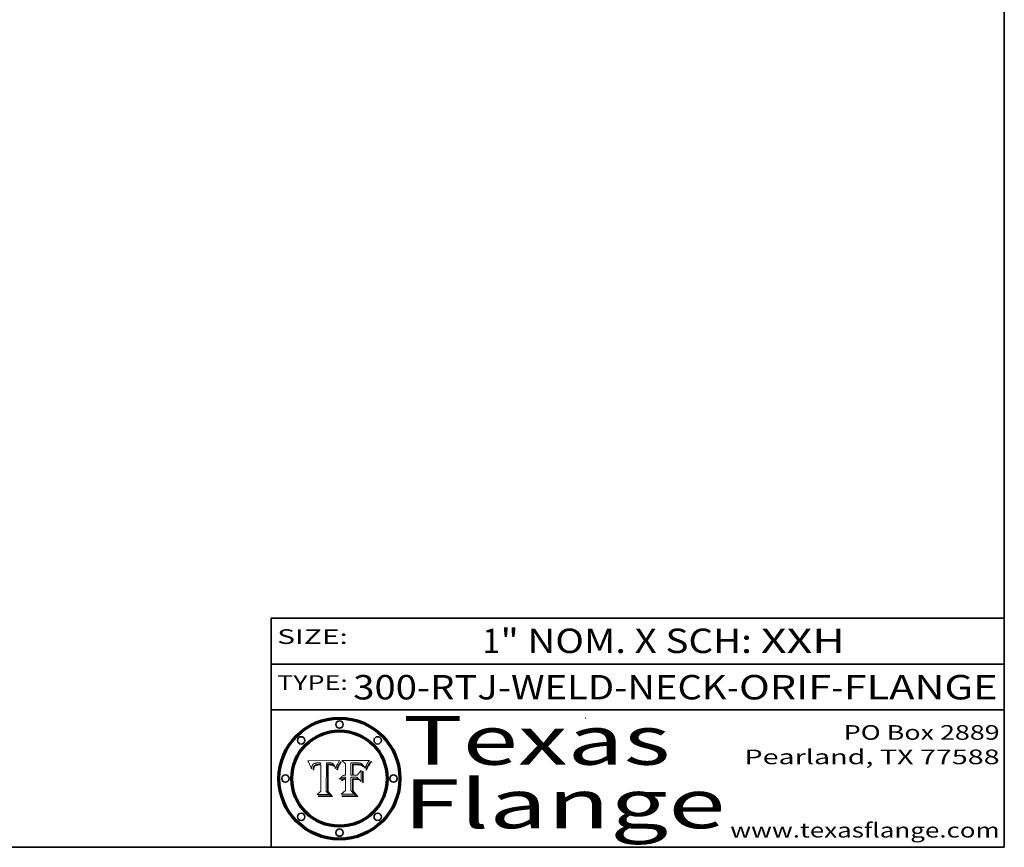
# Model space of a CAD drawing. Extents: x 0 to 10.8, y 0 to 8.3.
# Drawn here: x 6.7 to 10.8, y 0.2 to 3.6 of the extents above; entities that cross this region are included whole.
import ezdxf
from ezdxf.enums import TextEntityAlignment as Align

# ---------------------------------------------------------------- set-up
doc = ezdxf.new("R2010")
doc.units = 0
doc.header["$MEASUREMENT"] = 0
doc.layers.get('0').update_dxf_attribs({"lineweight": 13})
doc.layers.add('1', color=7, linetype='Continuous', lineweight=13)
doc.styles.get("Standard").update_dxf_attribs({"font": 'isocp.shx'})

# ---------------------------------------------------------------- blocks, each defined once
blk = doc.blocks.new('BLOCK1')
at = {"color": 7, "lineweight": 13, "ltscale": 0.03937}
for s, p, p2 in [('300-RTJ-WELD-NECK', (8.0863, 0.8551), (9.6137, 0.8551)), ('ORIF', (9.6644, 0.8551), (10.0418, 0.8551)), ('FLANGE', (10.0926, 0.8551), (10.7226, 0.8551)), ('-', (9.6152, 0.8551), (9.6629, 0.8551)), ('-', (10.0433, 0.8551), (10.091, 0.8551))]:
    blk.add_text(s, height=0.1, dxfattribs=at).set_placement(p, p2, align=Align.FIT)
blk = doc.blocks.new('BLOCK2')
at = {"color": 7, "lineweight": 13, "ltscale": 0.03937}
for s, p, p2 in [('1', (8.6147, 1.0449), (8.687, 1.0449)), ('" NOM. X SCH: ', (8.6885, 1.0449), (9.7527, 1.0449)), ('XXH', (9.7542, 1.0449), (10.0978, 1.0449))]:
    blk.add_text(s, height=0.1, dxfattribs=at).set_placement(p, p2, align=Align.FIT)
blk = doc.blocks.new('BLOCK3')
at = {"color": 7, "lineweight": 13, "ltscale": 0.03937}
for s, p, p2 in [('PO Box 2889', (10.0931, 0.69), (10.7308, 0.69)), ('Pearland, TX 77588', (9.6867, 0.59), (10.7308, 0.59)), ('www.texasflange.com', (9.6286, 0.29), (10.7308, 0.29))]:
    blk.add_text(s, height=0.06, dxfattribs=at).set_placement(p, p2, align=Align.FIT)
blk = doc.blocks.new('BLOCK4')
at = {"color": 7, "lineweight": 13, "ltscale": 0.03937}
for s, p, p2 in [('Texas', (8.2892, 0.5879), (9.3837, 0.5879)), ('Flange', (8.2892, 0.3279), (9.6089, 0.3279))]:
    blk.add_text(s, height=0.2, dxfattribs=at).set_placement(p, p2, align=Align.FIT)
blk = doc.blocks.new('BLOCK5')
at = {"color": 7, "lineweight": 5, "ltscale": 0.00324}
blk.add_line((8.0298, 0.6053), (7.9003, 0.6042), dxfattribs=at)
at = {"color": 7, "lineweight": 5, "ltscale": 4.35633e-05}
blk.add_line((8.029, 0.6038), (8.0298, 0.6053), dxfattribs=at)
at = {"color": 7, "lineweight": 5, "ltscale": 0.000103115}
blk.add_line((7.9003, 0.6042), (7.9022, 0.6005), dxfattribs=at)
at = {"color": 7, "lineweight": 5, "ltscale": 0.000100453}
blk.add_line((7.9022, 0.6005), (7.9039, 0.597), dxfattribs=at)
at = {"color": 7, "lineweight": 5, "ltscale": 9.78009e-05}
blk.add_line((7.9039, 0.597), (7.9056, 0.5934), dxfattribs=at)
at = {"color": 7, "lineweight": 5, "ltscale": 9.51532e-05}
blk.add_line((7.9056, 0.5934), (7.9072, 0.59), dxfattribs=at)
at = {"color": 7, "lineweight": 5, "ltscale": 9.25048e-05}
blk.add_line((7.9072, 0.59), (7.9087, 0.5866), dxfattribs=at)
at = {"color": 7, "lineweight": 5, "ltscale": 8.99068e-05}
blk.add_line((7.9087, 0.5866), (7.9101, 0.5833), dxfattribs=at)
at = {"color": 7, "lineweight": 5, "ltscale": 8.73531e-05}
blk.add_line((7.9101, 0.5833), (7.9114, 0.58), dxfattribs=at)
at = {"color": 7, "lineweight": 5, "ltscale": 8.48421e-05}
blk.add_line((7.9114, 0.58), (7.9126, 0.5768), dxfattribs=at)
at = {"color": 7, "lineweight": 5, "ltscale": 8.23394e-05}
blk.add_line((7.9126, 0.5768), (7.9137, 0.5737), dxfattribs=at)
at = {"color": 7, "lineweight": 5, "ltscale": 9.5007e-05}
blk.add_line((7.9137, 0.5737), (7.9159, 0.5707), dxfattribs=at)
at = {"color": 7, "lineweight": 5, "ltscale": 6.5787e-05}
blk.add_line((7.9159, 0.5707), (7.9161, 0.5733), dxfattribs=at)
at = {"color": 7, "lineweight": 5, "ltscale": 6.21658e-05}
blk.add_line((7.9161, 0.5733), (7.9164, 0.5758), dxfattribs=at)
at = {"color": 7, "lineweight": 5, "ltscale": 5.86699e-05}
blk.add_line((7.9164, 0.5758), (7.9168, 0.5781), dxfattribs=at)
at = {"color": 7, "lineweight": 5, "ltscale": 5.54066e-05}
blk.add_line((7.9168, 0.5781), (7.9173, 0.5802), dxfattribs=at)
at = {"color": 7, "lineweight": 5, "ltscale": 5.23527e-05}
blk.add_line((7.9173, 0.5802), (7.918, 0.5822), dxfattribs=at)
at = {"color": 7, "lineweight": 5, "ltscale": 4.95602e-05}
blk.add_line((7.918, 0.5822), (7.9187, 0.5841), dxfattribs=at)
at = {"color": 7, "lineweight": 5, "ltscale": 4.71572e-05}
blk.add_line((7.9187, 0.5841), (7.9195, 0.5858), dxfattribs=at)
at = {"color": 7, "lineweight": 5, "ltscale": 4.50516e-05}
blk.add_line((7.9195, 0.5858), (7.9205, 0.5873), dxfattribs=at)
at = {"color": 7, "lineweight": 5, "ltscale": 4.34491e-05}
blk.add_line((7.9205, 0.5873), (7.9216, 0.5887), dxfattribs=at)
at = {"color": 7, "lineweight": 5, "ltscale": 6.17484e-05}
blk.add_line((7.9217, 0.5696), (7.9215, 0.5671), dxfattribs=at)
at = {"color": 7, "lineweight": 5, "ltscale": 7.03016e-05}
blk.add_line((7.9215, 0.5671), (7.9243, 0.5671), dxfattribs=at)
at = {"color": 7, "lineweight": 5, "ltscale": 4.22981e-05}
blk.add_line((7.9216, 0.5887), (7.9228, 0.5899), dxfattribs=at)
at = {"color": 7, "lineweight": 5, "ltscale": 5.82307e-05}
blk.add_line((7.9221, 0.5719), (7.9217, 0.5696), dxfattribs=at)
at = {"color": 7, "lineweight": 5, "ltscale": 5.4813e-05}
blk.add_line((7.9225, 0.574), (7.9221, 0.5719), dxfattribs=at)
at = {"color": 7, "lineweight": 5, "ltscale": 5.15682e-05}
blk.add_line((7.9231, 0.576), (7.9225, 0.574), dxfattribs=at)
at = {"color": 7, "lineweight": 5, "ltscale": 4.24485e-05}
blk.add_line((7.9228, 0.5899), (7.9241, 0.591), dxfattribs=at)
at = {"color": 7, "lineweight": 5, "ltscale": 4.84865e-05}
blk.add_line((7.9237, 0.5778), (7.9231, 0.576), dxfattribs=at)
at = {"color": 7, "lineweight": 5, "ltscale": 4.56021e-05}
blk.add_line((7.9244, 0.5795), (7.9237, 0.5778), dxfattribs=at)
at = {"color": 7, "lineweight": 5, "ltscale": 4.38915e-05}
blk.add_line((7.9241, 0.591), (7.9255, 0.5919), dxfattribs=at)
at = {"color": 7, "lineweight": 5, "ltscale": 5.37733e-05}
blk.add_line((7.9243, 0.5671), (7.9245, 0.5693), dxfattribs=at)
at = {"color": 7, "lineweight": 5, "ltscale": 4.29647e-05}
blk.add_line((7.9252, 0.5811), (7.9244, 0.5795), dxfattribs=at)
at = {"color": 7, "lineweight": 5, "ltscale": 5.06901e-05}
blk.add_line((7.9245, 0.5693), (7.9248, 0.5713), dxfattribs=at)
at = {"color": 7, "lineweight": 5, "ltscale": 4.77131e-05}
blk.add_line((7.9248, 0.5713), (7.9251, 0.5731), dxfattribs=at)
at = {"color": 7, "lineweight": 5, "ltscale": 4.48863e-05}
blk.add_line((7.9251, 0.5731), (7.9256, 0.5749), dxfattribs=at)
at = {"color": 7, "lineweight": 5, "ltscale": 4.06864e-05}
blk.add_line((7.926, 0.5824), (7.9252, 0.5811), dxfattribs=at)
at = {"color": 7, "lineweight": 5, "ltscale": 4.58171e-05}
blk.add_line((7.9255, 0.5919), (7.9272, 0.5928), dxfattribs=at)
at = {"color": 7, "lineweight": 5, "ltscale": 4.22422e-05}
blk.add_line((7.9256, 0.5749), (7.9261, 0.5765), dxfattribs=at)
at = {"color": 7, "lineweight": 5, "ltscale": 3.86873e-05}
blk.add_line((7.927, 0.5837), (7.926, 0.5824), dxfattribs=at)
at = {"color": 7, "lineweight": 5, "ltscale": 7.72266e-05}
blk.add_line((7.9261, 0.5765), (7.9274, 0.5793), dxfattribs=at)
at = {"color": 7, "lineweight": 5, "ltscale": 7.40831e-05}
blk.add_line((7.9291, 0.5857), (7.927, 0.5837), dxfattribs=at)
at = {"color": 7, "lineweight": 5, "ltscale": 4.81176e-05}
blk.add_line((7.9272, 0.5928), (7.9289, 0.5935), dxfattribs=at)
at = {"color": 7, "lineweight": 5, "ltscale": 6.93722e-05}
blk.add_line((7.9274, 0.5793), (7.9289, 0.5816), dxfattribs=at)
at = {"color": 7, "lineweight": 5, "ltscale": 5.08108e-05}
blk.add_line((7.9289, 0.5935), (7.9309, 0.5941), dxfattribs=at)
at = {"color": 7, "lineweight": 5, "ltscale": 6.514e-05}
blk.add_line((7.9289, 0.5816), (7.9308, 0.5834), dxfattribs=at)
at = {"color": 7, "lineweight": 5, "ltscale": 3.83282e-05}
blk.add_line((7.9304, 0.5865), (7.9291, 0.5857), dxfattribs=at)
at = {"color": 7, "lineweight": 5, "ltscale": 4.01292e-05}
blk.add_line((7.9318, 0.5873), (7.9304, 0.5865), dxfattribs=at)
at = {"color": 7, "lineweight": 5, "ltscale": 6.9428e-05}
blk.add_line((7.9308, 0.5834), (7.9332, 0.5848), dxfattribs=at)
at = {"color": 7, "lineweight": 5, "ltscale": 5.37678e-05}
blk.add_line((7.9309, 0.5941), (7.933, 0.5946), dxfattribs=at)
at = {"color": 7, "lineweight": 5, "ltscale": 4.21777e-05}
blk.add_line((7.9334, 0.5879), (7.9318, 0.5873), dxfattribs=at)
at = {"color": 7, "lineweight": 5, "ltscale": 5.70415e-05}
blk.add_line((7.933, 0.5946), (7.9352, 0.595), dxfattribs=at)
at = {"color": 7, "lineweight": 5, "ltscale": 3.75465e-05}
blk.add_line((7.9332, 0.5848), (7.9346, 0.5853), dxfattribs=at)
at = {"color": 7, "lineweight": 5, "ltscale": 4.46091e-05}
blk.add_line((7.9351, 0.5885), (7.9334, 0.5879), dxfattribs=at)
at = {"color": 7, "lineweight": 5, "ltscale": 3.98865e-05}
blk.add_line((7.9346, 0.5853), (7.9362, 0.5858), dxfattribs=at)
at = {"color": 7, "lineweight": 5, "ltscale": 4.73192e-05}
blk.add_line((7.9369, 0.5889), (7.9351, 0.5885), dxfattribs=at)
at = {"color": 7, "lineweight": 5, "ltscale": 6.04204e-05}
blk.add_line((7.9352, 0.595), (7.9376, 0.5953), dxfattribs=at)
at = {"color": 7, "lineweight": 5, "ltscale": 4.23744e-05}
blk.add_line((7.9362, 0.5858), (7.9378, 0.5862), dxfattribs=at)
at = {"color": 7, "lineweight": 5, "ltscale": 5.02154e-05}
blk.add_line((7.9389, 0.5893), (7.9369, 0.5889), dxfattribs=at)
at = {"color": 7, "lineweight": 5, "ltscale": 6.4089e-05}
blk.add_line((7.9376, 0.5953), (7.9402, 0.5955), dxfattribs=at)
at = {"color": 7, "lineweight": 5, "ltscale": 4.50998e-05}
blk.add_line((7.9378, 0.5862), (7.9396, 0.5865), dxfattribs=at)
at = {"color": 7, "lineweight": 5, "ltscale": 5.3275e-05}
blk.add_line((7.941, 0.5895), (7.9389, 0.5893), dxfattribs=at)
at = {"color": 7, "lineweight": 5, "ltscale": 4.79821e-05}
blk.add_line((7.9396, 0.5865), (7.9415, 0.5867), dxfattribs=at)
at = {"color": 7, "lineweight": 5, "ltscale": 6.78085e-05}
blk.add_line((7.9402, 0.5955), (7.9429, 0.5956), dxfattribs=at)
at = {"color": 7, "lineweight": 5, "ltscale": 5.65615e-05}
blk.add_line((7.9433, 0.5897), (7.941, 0.5895), dxfattribs=at)
at = {"color": 7, "lineweight": 5, "ltscale": 5.09872e-05}
blk.add_line((7.9415, 0.5867), (7.9435, 0.5869), dxfattribs=at)
at = {"color": 7, "lineweight": 5, "ltscale": 5.0286e-05}
blk.add_line((7.9429, 0.5956), (7.9449, 0.5955), dxfattribs=at)
at = {"color": 7, "lineweight": 5, "ltscale": 5.99065e-05}
blk.add_line((7.9457, 0.5897), (7.9433, 0.5897), dxfattribs=at)
at = {"color": 7, "lineweight": 5, "ltscale": 5.40933e-05}
blk.add_line((7.9435, 0.5869), (7.9457, 0.5869), dxfattribs=at)
at = {"color": 7, "lineweight": 5, "ltscale": 5.14153e-05}
blk.add_line((7.9449, 0.5955), (7.9469, 0.5955), dxfattribs=at)
at = {"color": 7, "lineweight": 5, "ltscale": 0.000162237}
blk.add_line((7.9522, 0.5896), (7.9457, 0.5897), dxfattribs=at)
at = {"color": 7, "lineweight": 5, "ltscale": 0.000191986}
blk.add_line((7.9457, 0.5869), (7.9534, 0.5868), dxfattribs=at)
at = {"color": 7, "lineweight": 5, "ltscale": 5.25609e-05}
blk.add_line((7.9469, 0.5955), (7.949, 0.5953), dxfattribs=at)
at = {"color": 7, "lineweight": 5, "ltscale": 5.37478e-05}
blk.add_line((7.949, 0.5953), (7.9512, 0.5951), dxfattribs=at)
at = {"color": 7, "lineweight": 5, "ltscale": 5.49198e-05}
blk.add_line((7.9512, 0.5951), (7.9534, 0.5949), dxfattribs=at)
at = {"color": 7, "lineweight": 5, "ltscale": 0.000135787}
blk.add_line((7.9534, 0.5949), (7.9522, 0.5896), dxfattribs=at)
at = {"color": 7, "lineweight": 5, "ltscale": 0.00269}
blk.add_line((7.9534, 0.5868), (7.9534, 0.4792), dxfattribs=at)
at = {"color": 7, "lineweight": 5, "ltscale": 0.002931}
blk.add_line((7.9749, 0.4783), (7.9762, 0.5956), dxfattribs=at)
at = {"color": 7, "lineweight": 5, "ltscale": 4.88309e-05}
blk.add_line((7.9762, 0.5956), (7.9781, 0.5957), dxfattribs=at)
at = {"color": 7, "lineweight": 5, "ltscale": 4.87696e-05}
blk.add_line((7.9781, 0.5957), (7.9801, 0.5958), dxfattribs=at)
at = {"color": 7, "lineweight": 5, "ltscale": 4.87218e-05}
blk.add_line((7.9801, 0.5958), (7.982, 0.5959), dxfattribs=at)
at = {"color": 7, "lineweight": 5, "ltscale": 4.86926e-05}
blk.add_line((7.982, 0.5959), (7.984, 0.596), dxfattribs=at)
at = {"color": 7, "lineweight": 5, "ltscale": 4.8677e-05}
blk.add_line((7.984, 0.596), (7.9859, 0.596), dxfattribs=at)
at = {"color": 7, "lineweight": 5, "ltscale": 5.79538e-05}
blk.add_line((7.9859, 0.596), (7.9882, 0.5959), dxfattribs=at)
at = {"color": 7, "lineweight": 5, "ltscale": 5.50105e-05}
blk.add_line((7.9882, 0.5959), (7.9904, 0.5958), dxfattribs=at)
at = {"color": 7, "lineweight": 5, "ltscale": 5.22111e-05}
blk.add_line((7.9904, 0.5958), (7.9925, 0.5956), dxfattribs=at)
at = {"color": 7, "lineweight": 5, "ltscale": 4.94853e-05}
blk.add_line((7.9925, 0.5956), (7.9945, 0.5952), dxfattribs=at)
at = {"color": 7, "lineweight": 5, "ltscale": 4.69867e-05}
blk.add_line((7.9945, 0.5952), (7.9963, 0.5948), dxfattribs=at)
at = {"color": 7, "lineweight": 5, "ltscale": 4.4644e-05}
blk.add_line((7.9963, 0.5948), (7.998, 0.5943), dxfattribs=at)
at = {"color": 7, "lineweight": 5, "ltscale": 4.25388e-05}
blk.add_line((7.998, 0.5943), (7.9996, 0.5937), dxfattribs=at)
at = {"color": 7, "lineweight": 5, "ltscale": 4.06936e-05}
blk.add_line((7.9996, 0.5937), (8.001, 0.5929), dxfattribs=at)
at = {"color": 7, "lineweight": 5, "ltscale": 3.91439e-05}
blk.add_line((8.001, 0.5929), (8.0024, 0.5921), dxfattribs=at)
at = {"color": 7, "lineweight": 5, "ltscale": 3.79217e-05}
blk.add_line((8.0024, 0.5921), (8.0036, 0.5912), dxfattribs=at)
at = {"color": 7, "lineweight": 5, "ltscale": 3.82045e-05}
blk.add_line((8.0036, 0.5912), (8.0047, 0.5902), dxfattribs=at)
at = {"color": 7, "lineweight": 5, "ltscale": 3.99235e-05}
blk.add_line((8.0047, 0.5902), (8.0058, 0.589), dxfattribs=at)
at = {"color": 7, "lineweight": 5, "ltscale": 4.20052e-05}
blk.add_line((8.0058, 0.589), (8.0068, 0.5877), dxfattribs=at)
at = {"color": 7, "lineweight": 5, "ltscale": 4.42829e-05}
blk.add_line((8.0068, 0.5877), (8.0078, 0.5862), dxfattribs=at)
at = {"color": 7, "lineweight": 5, "ltscale": 4.68654e-05}
blk.add_line((8.0078, 0.5862), (8.0087, 0.5846), dxfattribs=at)
at = {"color": 7, "lineweight": 5, "ltscale": 4.95626e-05}
blk.add_line((8.0087, 0.5846), (8.0096, 0.5828), dxfattribs=at)
at = {"color": 7, "lineweight": 5, "ltscale": 5.25037e-05}
blk.add_line((8.0096, 0.5828), (8.0104, 0.5809), dxfattribs=at)
at = {"color": 7, "lineweight": 5, "ltscale": 5.554e-05}
blk.add_line((8.0104, 0.5809), (8.0112, 0.5788), dxfattribs=at)
at = {"color": 7, "lineweight": 5, "ltscale": 5.87204e-05}
blk.add_line((8.0112, 0.5788), (8.0119, 0.5765), dxfattribs=at)
at = {"color": 7, "lineweight": 5, "ltscale": 6.19363e-05}
blk.add_line((8.0119, 0.5765), (8.0125, 0.5741), dxfattribs=at)
at = {"color": 7, "lineweight": 5, "ltscale": 5.73529e-05}
blk.add_line((8.0125, 0.5741), (8.0141, 0.5725), dxfattribs=at)
at = {"color": 7, "lineweight": 5, "ltscale": 5.36381e-05}
blk.add_line((8.0141, 0.5725), (8.0148, 0.5746), dxfattribs=at)
at = {"color": 7, "lineweight": 5, "ltscale": 5.20356e-05}
blk.add_line((8.0148, 0.5746), (8.0155, 0.5765), dxfattribs=at)
at = {"color": 7, "lineweight": 5, "ltscale": 5.05025e-05}
blk.add_line((8.0155, 0.5765), (8.0161, 0.5784), dxfattribs=at)
at = {"color": 7, "lineweight": 5, "ltscale": 4.89753e-05}
blk.add_line((8.0161, 0.5784), (8.0168, 0.5803), dxfattribs=at)
at = {"color": 7, "lineweight": 5, "ltscale": 4.74568e-05}
blk.add_line((8.0168, 0.5803), (8.0175, 0.582), dxfattribs=at)
at = {"color": 7, "lineweight": 5, "ltscale": 4.59543e-05}
blk.add_line((8.0175, 0.582), (8.0182, 0.5837), dxfattribs=at)
at = {"color": 7, "lineweight": 5, "ltscale": 4.4442e-05}
blk.add_line((8.0182, 0.5837), (8.019, 0.5854), dxfattribs=at)
at = {"color": 7, "lineweight": 5, "ltscale": 4.29963e-05}
blk.add_line((8.019, 0.5854), (8.0197, 0.5869), dxfattribs=at)
at = {"color": 7, "lineweight": 5, "ltscale": 4.15607e-05}
blk.add_line((8.0197, 0.5869), (8.0204, 0.5884), dxfattribs=at)
at = {"color": 7, "lineweight": 5, "ltscale": 4.0176e-05}
blk.add_line((8.0204, 0.5884), (8.0212, 0.5898), dxfattribs=at)
at = {"color": 7, "lineweight": 5, "ltscale": 0.000399523}
blk.add_line((8.0212, 0.5898), (8.029, 0.6038), dxfattribs=at)
at = {"color": 7, "lineweight": 5, "ltscale": 0.000493338}
blk.add_line((7.9534, 0.4792), (7.9382, 0.4665), dxfattribs=at)
at = {"color": 7, "lineweight": 5, "ltscale": 0.001236}
blk.add_line((7.9382, 0.4665), (7.9876, 0.4665), dxfattribs=at)
at = {"color": 7, "lineweight": 5, "ltscale": 0.000434364}
blk.add_line((7.9876, 0.4665), (7.9749, 0.4783), dxfattribs=at)
blk = doc.blocks.new('BLOCK6')
at = {"color": 7, "lineweight": 5, "ltscale": 0.000504919}
blk.add_line((8.0398, 0.6053), (8.0544, 0.5913), dxfattribs=at)
at = {"color": 7, "lineweight": 5, "ltscale": 0.002807}
blk.add_line((8.1521, 0.6053), (8.0398, 0.6053), dxfattribs=at)
at = {"color": 7, "lineweight": 5, "ltscale": 5.42941e-05}
blk.add_line((8.1507, 0.6036), (8.1521, 0.6053), dxfattribs=at)
at = {"color": 7, "lineweight": 5, "ltscale": 0.001141}
blk.add_line((8.0544, 0.5913), (8.0544, 0.5457), dxfattribs=at)
at = {"color": 7, "lineweight": 5, "ltscale": 0.001265}
blk.add_line((8.076, 0.5457), (8.076, 0.5963), dxfattribs=at)
at = {"color": 7, "lineweight": 5, "ltscale": 0.00010009}
blk.add_line((8.076, 0.5963), (8.08, 0.5962), dxfattribs=at)
at = {"color": 7, "lineweight": 5, "ltscale": 0.000262297}
blk.add_line((8.08, 0.5962), (8.0905, 0.5961), dxfattribs=at)
at = {"color": 7, "lineweight": 5, "ltscale": 7.8458e-05}
blk.add_line((8.0857, 0.5905), (8.0826, 0.5904), dxfattribs=at)
at = {"color": 7, "lineweight": 5, "ltscale": 0.001117}
blk.add_line((8.0826, 0.5904), (8.0826, 0.5457), dxfattribs=at)
at = {"color": 7, "lineweight": 5, "ltscale": 6.71447e-05}
blk.add_line((8.0853, 0.5874), (8.088, 0.5876), dxfattribs=at)
at = {"color": 7, "lineweight": 5, "ltscale": 0.001044}
blk.add_line((8.0853, 0.5457), (8.0853, 0.5874), dxfattribs=at)
at = {"color": 7, "lineweight": 5, "ltscale": 6.79766e-05}
blk.add_line((8.0885, 0.5906), (8.0857, 0.5905), dxfattribs=at)
at = {"color": 7, "lineweight": 5, "ltscale": 6.25167e-05}
blk.add_line((8.088, 0.5876), (8.0905, 0.5878), dxfattribs=at)
at = {"color": 7, "lineweight": 5, "ltscale": 6.96783e-05}
blk.add_line((8.0913, 0.5907), (8.0885, 0.5906), dxfattribs=at)
at = {"color": 7, "lineweight": 5, "ltscale": 0.000154143}
blk.add_line((8.0905, 0.5961), (8.0967, 0.5962), dxfattribs=at)
at = {"color": 7, "lineweight": 5, "ltscale": 5.79292e-05}
blk.add_line((8.0905, 0.5878), (8.0928, 0.5879), dxfattribs=at)
at = {"color": 7, "lineweight": 5, "ltscale": 7.14161e-05}
blk.add_line((8.0941, 0.5907), (8.0913, 0.5907), dxfattribs=at)
at = {"color": 7, "lineweight": 5, "ltscale": 5.334e-05}
blk.add_line((8.0928, 0.5879), (8.0949, 0.588), dxfattribs=at)
at = {"color": 7, "lineweight": 5, "ltscale": 7.31315e-05}
blk.add_line((8.097, 0.5908), (8.0941, 0.5907), dxfattribs=at)
at = {"color": 7, "lineweight": 5, "ltscale": 4.87983e-05}
blk.add_line((8.0949, 0.588), (8.0969, 0.588), dxfattribs=at)
at = {"color": 7, "lineweight": 5, "ltscale": 8.03713e-05}
blk.add_line((8.0967, 0.5962), (8.0999, 0.5962), dxfattribs=at)
at = {"color": 7, "lineweight": 5, "ltscale": 6.31844e-05}
blk.add_line((8.0969, 0.588), (8.0994, 0.588), dxfattribs=at)
at = {"color": 7, "lineweight": 5, "ltscale": 7.48528e-05}
blk.add_line((8.1, 0.5908), (8.097, 0.5908), dxfattribs=at)
at = {"color": 7, "lineweight": 5, "ltscale": 5.98639e-05}
blk.add_line((8.0994, 0.588), (8.1018, 0.5879), dxfattribs=at)
at = {"color": 7, "lineweight": 5, "ltscale": 7.56285e-05}
blk.add_line((8.0999, 0.5962), (8.1029, 0.596), dxfattribs=at)
at = {"color": 7, "lineweight": 5, "ltscale": 0.000106204}
blk.add_line((8.1043, 0.5907), (8.1, 0.5908), dxfattribs=at)
at = {"color": 7, "lineweight": 5, "ltscale": 5.64828e-05}
blk.add_line((8.1018, 0.5879), (8.1041, 0.5878), dxfattribs=at)
at = {"color": 7, "lineweight": 5, "ltscale": 7.09728e-05}
blk.add_line((8.1029, 0.596), (8.1057, 0.5958), dxfattribs=at)
at = {"color": 7, "lineweight": 5, "ltscale": 5.31538e-05}
blk.add_line((8.1041, 0.5878), (8.1062, 0.5877), dxfattribs=at)
at = {"color": 7, "lineweight": 5, "ltscale": 9.82815e-05}
blk.add_line((8.1082, 0.5903), (8.1043, 0.5907), dxfattribs=at)
at = {"color": 7, "lineweight": 5, "ltscale": 6.64247e-05}
blk.add_line((8.1057, 0.5958), (8.1084, 0.5955), dxfattribs=at)
at = {"color": 7, "lineweight": 5, "ltscale": 4.98579e-05}
blk.add_line((8.1062, 0.5877), (8.1082, 0.5875), dxfattribs=at)
at = {"color": 7, "lineweight": 5, "ltscale": 9.07975e-05}
blk.add_line((8.1118, 0.5898), (8.1082, 0.5903), dxfattribs=at)
at = {"color": 7, "lineweight": 5, "ltscale": 4.65618e-05}
blk.add_line((8.1082, 0.5875), (8.11, 0.5873), dxfattribs=at)
at = {"color": 7, "lineweight": 5, "ltscale": 6.19662e-05}
blk.add_line((8.1084, 0.5955), (8.1108, 0.5951), dxfattribs=at)
at = {"color": 7, "lineweight": 5, "ltscale": 4.32948e-05}
blk.add_line((8.11, 0.5873), (8.1117, 0.5871), dxfattribs=at)
at = {"color": 7, "lineweight": 5, "ltscale": 5.76855e-05}
blk.add_line((8.1108, 0.5951), (8.1131, 0.5946), dxfattribs=at)
at = {"color": 7, "lineweight": 5, "ltscale": 4.01241e-05}
blk.add_line((8.1117, 0.5871), (8.1133, 0.5868), dxfattribs=at)
at = {"color": 7, "lineweight": 5, "ltscale": 8.37777e-05}
blk.add_line((8.115, 0.589), (8.1118, 0.5898), dxfattribs=at)
at = {"color": 7, "lineweight": 5, "ltscale": 5.35144e-05}
blk.add_line((8.1131, 0.5946), (8.1152, 0.5941), dxfattribs=at)
at = {"color": 7, "lineweight": 5, "ltscale": 7.07787e-05}
blk.add_line((8.1133, 0.5868), (8.1161, 0.5862), dxfattribs=at)
at = {"color": 7, "lineweight": 5, "ltscale": 7.75432e-05}
blk.add_line((8.118, 0.5879), (8.115, 0.589), dxfattribs=at)
at = {"color": 7, "lineweight": 5, "ltscale": 4.95647e-05}
blk.add_line((8.1152, 0.5941), (8.117, 0.5934), dxfattribs=at)
at = {"color": 7, "lineweight": 5, "ltscale": 6.48228e-05}
blk.add_line((8.1161, 0.5862), (8.1185, 0.5854), dxfattribs=at)
at = {"color": 7, "lineweight": 5, "ltscale": 4.59337e-05}
blk.add_line((8.117, 0.5934), (8.1187, 0.5927), dxfattribs=at)
at = {"color": 7, "lineweight": 5, "ltscale": 7.20711e-05}
blk.add_line((8.1205, 0.5867), (8.118, 0.5879), dxfattribs=at)
at = {"color": 7, "lineweight": 5, "ltscale": 6.55881e-05}
blk.add_line((8.1185, 0.5854), (8.1209, 0.5842), dxfattribs=at)
at = {"color": 7, "lineweight": 5, "ltscale": 4.25471e-05}
blk.add_line((8.1187, 0.5927), (8.1202, 0.5919), dxfattribs=at)
at = {"color": 7, "lineweight": 5, "ltscale": 4.25074e-05}
blk.add_line((8.1202, 0.5919), (8.1216, 0.5909), dxfattribs=at)
at = {"color": 7, "lineweight": 5, "ltscale": 6.77002e-05}
blk.add_line((8.1228, 0.5852), (8.1205, 0.5867), dxfattribs=at)
at = {"color": 7, "lineweight": 5, "ltscale": 6.70416e-05}
blk.add_line((8.1209, 0.5842), (8.1232, 0.5829), dxfattribs=at)
at = {"color": 7, "lineweight": 5, "ltscale": 4.57046e-05}
blk.add_line((8.1216, 0.5909), (8.123, 0.5897), dxfattribs=at)
at = {"color": 7, "lineweight": 5, "ltscale": 6.46171e-05}
blk.add_line((8.1247, 0.5835), (8.1228, 0.5852), dxfattribs=at)
at = {"color": 7, "lineweight": 5, "ltscale": 4.92938e-05}
blk.add_line((8.123, 0.5897), (8.1244, 0.5883), dxfattribs=at)
at = {"color": 7, "lineweight": 5, "ltscale": 6.91849e-05}
blk.add_line((8.1232, 0.5829), (8.1254, 0.5812), dxfattribs=at)
at = {"color": 7, "lineweight": 5, "ltscale": 5.30859e-05}
blk.add_line((8.1244, 0.5883), (8.1258, 0.5868), dxfattribs=at)
at = {"color": 7, "lineweight": 5, "ltscale": 6.30754e-05}
blk.add_line((8.1263, 0.5815), (8.1247, 0.5835), dxfattribs=at)
at = {"color": 7, "lineweight": 5, "ltscale": 7.18996e-05}
blk.add_line((8.1254, 0.5812), (8.1276, 0.5793), dxfattribs=at)
at = {"color": 7, "lineweight": 5, "ltscale": 5.71802e-05}
blk.add_line((8.1258, 0.5868), (8.1272, 0.585), dxfattribs=at)
at = {"color": 7, "lineweight": 5, "ltscale": 6.30147e-05}
blk.add_line((8.1276, 0.5793), (8.1263, 0.5815), dxfattribs=at)
at = {"color": 7, "lineweight": 5, "ltscale": 6.13618e-05}
blk.add_line((8.1272, 0.585), (8.1286, 0.583), dxfattribs=at)
at = {"color": 7, "lineweight": 5, "ltscale": 6.57329e-05}
blk.add_line((8.1286, 0.583), (8.13, 0.5807), dxfattribs=at)
at = {"color": 7, "lineweight": 5, "ltscale": 7.01949e-05}
blk.add_line((8.13, 0.5807), (8.1315, 0.5783), dxfattribs=at)
at = {"color": 7, "lineweight": 5, "ltscale": 7.47805e-05}
blk.add_line((8.1315, 0.5783), (8.1329, 0.5757), dxfattribs=at)
at = {"color": 7, "lineweight": 5, "ltscale": 7.93914e-05}
blk.add_line((8.1329, 0.5757), (8.1343, 0.5728), dxfattribs=at)
at = {"color": 7, "lineweight": 5, "ltscale": 5.82449e-05}
blk.add_line((8.1343, 0.5728), (8.1352, 0.575), dxfattribs=at)
at = {"color": 7, "lineweight": 5, "ltscale": 5.88925e-05}
blk.add_line((8.1352, 0.575), (8.136, 0.5772), dxfattribs=at)
at = {"color": 7, "lineweight": 5, "ltscale": 5.57078e-05}
blk.add_line((8.136, 0.5772), (8.1369, 0.5793), dxfattribs=at)
at = {"color": 7, "lineweight": 5, "ltscale": 5.2567e-05}
blk.add_line((8.1369, 0.5793), (8.1377, 0.5812), dxfattribs=at)
at = {"color": 7, "lineweight": 5, "ltscale": 4.94253e-05}
blk.add_line((8.1377, 0.5812), (8.1385, 0.583), dxfattribs=at)
at = {"color": 7, "lineweight": 5, "ltscale": 4.62924e-05}
blk.add_line((8.1385, 0.583), (8.1392, 0.5847), dxfattribs=at)
at = {"color": 7, "lineweight": 5, "ltscale": 4.31788e-05}
blk.add_line((8.1392, 0.5847), (8.1399, 0.5863), dxfattribs=at)
at = {"color": 7, "lineweight": 5, "ltscale": 4.00421e-05}
blk.add_line((8.1399, 0.5863), (8.1406, 0.5877), dxfattribs=at)
at = {"color": 7, "lineweight": 5, "ltscale": 7.07088e-05}
blk.add_line((8.1406, 0.5877), (8.1419, 0.5903), dxfattribs=at)
at = {"color": 7, "lineweight": 5, "ltscale": 6.11807e-05}
blk.add_line((8.1419, 0.5903), (8.1431, 0.5924), dxfattribs=at)
at = {"color": 7, "lineweight": 5, "ltscale": 6.8775e-05}
blk.add_line((8.1431, 0.5924), (8.1445, 0.5947), dxfattribs=at)
at = {"color": 7, "lineweight": 5, "ltscale": 3.83666e-05}
blk.add_line((8.1445, 0.5947), (8.1454, 0.596), dxfattribs=at)
at = {"color": 7, "lineweight": 5, "ltscale": 4.09684e-05}
blk.add_line((8.1454, 0.596), (8.1463, 0.5974), dxfattribs=at)
at = {"color": 7, "lineweight": 5, "ltscale": 4.36186e-05}
blk.add_line((8.1463, 0.5974), (8.1473, 0.5988), dxfattribs=at)
at = {"color": 7, "lineweight": 5, "ltscale": 4.62797e-05}
blk.add_line((8.1473, 0.5988), (8.1484, 0.6003), dxfattribs=at)
at = {"color": 7, "lineweight": 5, "ltscale": 4.89244e-05}
blk.add_line((8.1484, 0.6003), (8.1495, 0.6019), dxfattribs=at)
at = {"color": 7, "lineweight": 5, "ltscale": 5.15938e-05}
blk.add_line((8.1495, 0.6019), (8.1507, 0.6036), dxfattribs=at)
at = {"color": 7, "lineweight": 5, "ltscale": 7.24478e-05}
blk.add_line((8.0341, 0.533), (8.033, 0.5303), dxfattribs=at)
at = {"color": 7, "lineweight": 5, "ltscale": 4.72383e-05}
blk.add_line((8.033, 0.5303), (8.0337, 0.5286), dxfattribs=at)
at = {"color": 7, "lineweight": 5, "ltscale": 5.40801e-05}
blk.add_line((8.0337, 0.5286), (8.0352, 0.5302), dxfattribs=at)
at = {"color": 7, "lineweight": 5, "ltscale": 6.91358e-05}
blk.add_line((8.0354, 0.5355), (8.0341, 0.533), dxfattribs=at)
at = {"color": 7, "lineweight": 5, "ltscale": 5.22259e-05}
blk.add_line((8.0352, 0.5302), (8.0368, 0.5316), dxfattribs=at)
at = {"color": 7, "lineweight": 5, "ltscale": 6.68728e-05}
blk.add_line((8.0369, 0.5376), (8.0354, 0.5355), dxfattribs=at)
at = {"color": 7, "lineweight": 5, "ltscale": 5.0626e-05}
blk.add_line((8.0368, 0.5316), (8.0384, 0.5328), dxfattribs=at)
at = {"color": 7, "lineweight": 5, "ltscale": 6.56415e-05}
blk.add_line((8.0387, 0.5395), (8.0369, 0.5376), dxfattribs=at)
at = {"color": 7, "lineweight": 5, "ltscale": 4.61631e-05}
blk.add_line((8.039, 0.5259), (8.0377, 0.5246), dxfattribs=at)
at = {"color": 7, "lineweight": 5, "ltscale": 7.65715e-05}
blk.add_line((8.0377, 0.5246), (8.0398, 0.5223), dxfattribs=at)
at = {"color": 7, "lineweight": 5, "ltscale": 4.93516e-05}
blk.add_line((8.0384, 0.5328), (8.04, 0.5339), dxfattribs=at)
at = {"color": 7, "lineweight": 5, "ltscale": 6.55187e-05}
blk.add_line((8.0408, 0.5412), (8.0387, 0.5395), dxfattribs=at)
at = {"color": 7, "lineweight": 5, "ltscale": 4.53272e-05}
blk.add_line((8.0404, 0.5271), (8.039, 0.5259), dxfattribs=at)
at = {"color": 7, "lineweight": 5, "ltscale": 4.84441e-05}
blk.add_line((8.04, 0.5339), (8.0418, 0.5348), dxfattribs=at)
at = {"color": 7, "lineweight": 5, "ltscale": 4.47682e-05}
blk.add_line((8.0419, 0.5281), (8.0404, 0.5271), dxfattribs=at)
at = {"color": 7, "lineweight": 5, "ltscale": 6.6503e-05}
blk.add_line((8.043, 0.5426), (8.0408, 0.5412), dxfattribs=at)
at = {"color": 7, "lineweight": 5, "ltscale": 4.23283e-05}
blk.add_line((8.0411, 0.5235), (8.0424, 0.5246), dxfattribs=at)
at = {"color": 7, "lineweight": 5, "ltscale": 4.79247e-05}
blk.add_line((8.0418, 0.5348), (8.0435, 0.5355), dxfattribs=at)
at = {"color": 7, "lineweight": 5, "ltscale": 4.46766e-05}
blk.add_line((8.0434, 0.529), (8.0419, 0.5281), dxfattribs=at)
at = {"color": 7, "lineweight": 5, "ltscale": 4.12902e-05}
blk.add_line((8.0424, 0.5246), (8.0437, 0.5255), dxfattribs=at)
at = {"color": 7, "lineweight": 5, "ltscale": 6.86342e-05}
blk.add_line((8.0455, 0.5438), (8.043, 0.5426), dxfattribs=at)
at = {"color": 7, "lineweight": 5, "ltscale": 4.48402e-05}
blk.add_line((8.045, 0.5298), (8.0434, 0.529), dxfattribs=at)
at = {"color": 7, "lineweight": 5, "ltscale": 4.7776e-05}
blk.add_line((8.0435, 0.5355), (8.0453, 0.5361), dxfattribs=at)
at = {"color": 7, "lineweight": 5, "ltscale": 4.05056e-05}
blk.add_line((8.0437, 0.5255), (8.0451, 0.5263), dxfattribs=at)
at = {"color": 7, "lineweight": 5, "ltscale": 4.54019e-05}
blk.add_line((8.0467, 0.5304), (8.045, 0.5298), dxfattribs=at)
at = {"color": 7, "lineweight": 5, "ltscale": 3.98781e-05}
blk.add_line((8.0451, 0.5263), (8.0466, 0.527), dxfattribs=at)
at = {"color": 7, "lineweight": 5, "ltscale": 4.80296e-05}
blk.add_line((8.0453, 0.5361), (8.0472, 0.5365), dxfattribs=at)
at = {"color": 7, "lineweight": 5, "ltscale": 7.17625e-05}
blk.add_line((8.0482, 0.5447), (8.0455, 0.5438), dxfattribs=at)
at = {"color": 7, "lineweight": 5, "ltscale": 3.96147e-05}
blk.add_line((8.0466, 0.527), (8.048, 0.5276), dxfattribs=at)
at = {"color": 7, "lineweight": 5, "ltscale": 4.63507e-05}
blk.add_line((8.0485, 0.5309), (8.0467, 0.5304), dxfattribs=at)
at = {"color": 7, "lineweight": 5, "ltscale": 4.86448e-05}
blk.add_line((8.0472, 0.5365), (8.0492, 0.5367), dxfattribs=at)
at = {"color": 7, "lineweight": 5, "ltscale": 3.96113e-05}
blk.add_line((8.048, 0.5276), (8.0496, 0.528), dxfattribs=at)
at = {"color": 7, "lineweight": 5, "ltscale": 7.56807e-05}
blk.add_line((8.0512, 0.5453), (8.0482, 0.5447), dxfattribs=at)
at = {"color": 7, "lineweight": 5, "ltscale": 4.75859e-05}
blk.add_line((8.0504, 0.5312), (8.0485, 0.5309), dxfattribs=at)
at = {"color": 7, "lineweight": 5, "ltscale": 4.9694e-05}
blk.add_line((8.0492, 0.5367), (8.0511, 0.5368), dxfattribs=at)
at = {"color": 7, "lineweight": 5, "ltscale": 3.98564e-05}
blk.add_line((8.0496, 0.528), (8.0511, 0.5284), dxfattribs=at)
at = {"color": 7, "lineweight": 5, "ltscale": 4.91026e-05}
blk.add_line((8.0523, 0.5315), (8.0504, 0.5312), dxfattribs=at)
at = {"color": 7, "lineweight": 5, "ltscale": 4.09268e-05}
blk.add_line((8.0511, 0.5368), (8.0528, 0.5367), dxfattribs=at)
at = {"color": 7, "lineweight": 5, "ltscale": 4.03575e-05}
blk.add_line((8.0511, 0.5284), (8.0527, 0.5285), dxfattribs=at)
at = {"color": 7, "lineweight": 5, "ltscale": 8.04224e-05}
blk.add_line((8.0544, 0.5457), (8.0512, 0.5453), dxfattribs=at)
at = {"color": 7, "lineweight": 5, "ltscale": 5.09119e-05}
blk.add_line((8.0544, 0.5315), (8.0523, 0.5315), dxfattribs=at)
at = {"color": 7, "lineweight": 5, "ltscale": 4.11658e-05}
blk.add_line((8.0527, 0.5285), (8.0544, 0.5286), dxfattribs=at)
at = {"color": 7, "lineweight": 5, "ltscale": 4.03821e-05}
blk.add_line((8.0528, 0.5367), (8.0544, 0.5366), dxfattribs=at)
at = {"color": 7, "lineweight": 5, "ltscale": 0.000127087}
blk.add_line((8.0544, 0.5366), (8.0544, 0.5315), dxfattribs=at)
at = {"color": 7, "lineweight": 5, "ltscale": 0.001163}
blk.add_line((8.0544, 0.5286), (8.0544, 0.4821), dxfattribs=at)
at = {"color": 7, "lineweight": 5, "ltscale": 0.000164963}
blk.add_line((8.0826, 0.5457), (8.076, 0.5457), dxfattribs=at)
at = {"color": 7, "lineweight": 5, "ltscale": 0.001363}
blk.add_line((8.076, 0.4821), (8.076, 0.5366), dxfattribs=at)
at = {"color": 7, "lineweight": 5, "ltscale": 0.000619197}
blk.add_line((8.076, 0.5366), (8.1008, 0.5366), dxfattribs=at)
at = {"color": 7, "lineweight": 5, "ltscale": 0.000408293}
blk.add_line((8.1016, 0.5457), (8.0853, 0.5457), dxfattribs=at)
at = {"color": 7, "lineweight": 5, "ltscale": 0.000638638}
blk.add_line((8.1008, 0.5366), (8.119, 0.5187), dxfattribs=at)
at = {"color": 7, "lineweight": 5, "ltscale": 0.000629287}
blk.add_line((8.119, 0.564), (8.1016, 0.5457), dxfattribs=at)
at = {"color": 7, "lineweight": 5, "ltscale": 0.001133}
blk.add_line((8.119, 0.5187), (8.119, 0.564), dxfattribs=at)
at = {"color": 7, "lineweight": 5, "ltscale": 4.36728e-05}
blk.add_line((8.0398, 0.5223), (8.0411, 0.5235), dxfattribs=at)
at = {"color": 7, "lineweight": 5, "ltscale": 0.000563728}
blk.add_line((8.0544, 0.4821), (8.0368, 0.468), dxfattribs=at)
at = {"color": 7, "lineweight": 5, "ltscale": 0.001328}
blk.add_line((8.0368, 0.468), (8.0899, 0.468), dxfattribs=at)
at = {"color": 7, "lineweight": 5, "ltscale": 0.000493306}
blk.add_line((8.0899, 0.468), (8.076, 0.4821), dxfattribs=at)

msp = doc.modelspace()

# ---------------------------------------------------------------- linework, layer by layer
at = {"color": 7, "lineweight": 13, "ltscale": 0.03937}
for points in [[(8.0298, 0.6053), (8.029, 0.6038), (8.0212, 0.5898), (8.0204, 0.5884), (8.0197, 0.5869), (8.019, 0.5854), (8.0182, 0.5837), (8.0175, 0.582), (8.0168, 0.5803), (8.0161, 0.5784), (8.0155, 0.5765), (8.0148, 0.5746), (8.0141, 0.5725), (8.0125, 0.5741), (8.0119, 0.5765), (8.0112, 0.5788), (8.0104, 0.5809), (8.0096, 0.5828), (8.0087, 0.5846), (8.0078, 0.5862), (8.0068, 0.5877), (8.0058, 0.589), (8.0047, 0.5902), (8.0036, 0.5912), (8.0024, 0.5921), (8.001, 0.5929), (7.9996, 0.5937), (7.998, 0.5943), (7.9963, 0.5948), (7.9945, 0.5952), (7.9925, 0.5956), (7.9904, 0.5958), (7.9882, 0.5959), (7.9859, 0.596), (7.984, 0.596), (7.982, 0.5959), (7.9801, 0.5958), (7.9781, 0.5957), (7.9762, 0.5956), (7.9749, 0.4783), (7.9876, 0.4665), (7.9382, 0.4665), (7.9534, 0.4792), (7.9534, 0.5868), (7.9457, 0.5869), (7.9435, 0.5869), (7.9415, 0.5867), (7.9396, 0.5865), (7.9378, 0.5862), (7.9362, 0.5858), (7.9346, 0.5853), (7.9332, 0.5848), (7.9308, 0.5834), (7.9289, 0.5816), (7.9274, 0.5793), (7.9261, 0.5765), (7.9256, 0.5749), (7.9251, 0.5731), (7.9248, 0.5713), (7.9245, 0.5693), (7.9243, 0.5671), (7.9215, 0.5671), (7.9217, 0.5696), (7.9221, 0.5719), (7.9225, 0.574), (7.9231, 0.576), (7.9237, 0.5778), (7.9244, 0.5795), (7.9252, 0.5811), (7.926, 0.5824), (7.927, 0.5837), (7.9291, 0.5857), (7.9304, 0.5865), (7.9318, 0.5873), (7.9334, 0.5879), (7.9351, 0.5885), (7.9369, 0.5889), (7.9389, 0.5893), (7.941, 0.5895), (7.9433, 0.5897), (7.9457, 0.5897), (7.9522, 0.5896), (7.9534, 0.5949), (7.9512, 0.5951), (7.949, 0.5953), (7.9469, 0.5955), (7.9449, 0.5955), (7.9429, 0.5956), (7.9402, 0.5955), (7.9376, 0.5953), (7.9352, 0.595), (7.933, 0.5946), (7.9309, 0.5941), (7.9289, 0.5935), (7.9272, 0.5928), (7.9255, 0.5919), (7.9241, 0.591), (7.9228, 0.5899), (7.9216, 0.5887), (7.9205, 0.5873), (7.9195, 0.5858), (7.9187, 0.5841), (7.918, 0.5822), (7.9173, 0.5802), (7.9168, 0.5781), (7.9164, 0.5758), (7.9161, 0.5733), (7.9159, 0.5707), (7.9137, 0.5737), (7.9126, 0.5768), (7.9114, 0.58), (7.9101, 0.5833), (7.9087, 0.5866), (7.9072, 0.59), (7.9056, 0.5934), (7.9039, 0.597), (7.9022, 0.6005), (7.9003, 0.6042)], [(8.0398, 0.6053), (8.1521, 0.6053), (8.1507, 0.6036), (8.1495, 0.6019), (8.1484, 0.6003), (8.1473, 0.5988), (8.1463, 0.5974), (8.1454, 0.596), (8.1445, 0.5947), (8.1431, 0.5924), (8.1419, 0.5903), (8.1406, 0.5877), (8.1399, 0.5863), (8.1392, 0.5847), (8.1385, 0.583), (8.1377, 0.5812), (8.1369, 0.5793), (8.136, 0.5772), (8.1352, 0.575), (8.1343, 0.5728), (8.1329, 0.5757), (8.1315, 0.5783), (8.13, 0.5807), (8.1286, 0.583), (8.1272, 0.585), (8.1258, 0.5868), (8.1244, 0.5883), (8.123, 0.5897), (8.1216, 0.5909), (8.1202, 0.5919), (8.1187, 0.5927), (8.117, 0.5934), (8.1152, 0.5941), (8.1131, 0.5946), (8.1108, 0.5951), (8.1084, 0.5955), (8.1057, 0.5958), (8.1029, 0.596), (8.0999, 0.5962), (8.0967, 0.5962), (8.0905, 0.5961), (8.08, 0.5962), (8.076, 0.5963), (8.076, 0.5457), (8.0826, 0.5457), (8.0826, 0.5904), (8.0857, 0.5905), (8.0885, 0.5906), (8.0913, 0.5907), (8.0941, 0.5907), (8.097, 0.5908), (8.1, 0.5908), (8.1043, 0.5907), (8.1082, 0.5903), (8.1118, 0.5898), (8.115, 0.589), (8.118, 0.5879), (8.1205, 0.5867), (8.1228, 0.5852), (8.1247, 0.5835), (8.1263, 0.5815), (8.1276, 0.5793), (8.1254, 0.5812), (8.1232, 0.5829), (8.1209, 0.5842), (8.1185, 0.5854), (8.1161, 0.5862), (8.1133, 0.5868), (8.1117, 0.5871), (8.11, 0.5873), (8.1082, 0.5875), (8.1062, 0.5877), (8.1041, 0.5878), (8.1018, 0.5879), (8.0994, 0.588), (8.0969, 0.588), (8.0949, 0.588), (8.0928, 0.5879), (8.0905, 0.5878), (8.088, 0.5876), (8.0853, 0.5874), (8.0853, 0.5457), (8.1016, 0.5457), (8.119, 0.564), (8.119, 0.5187), (8.1008, 0.5366), (8.076, 0.5366), (8.076, 0.4821), (8.0899, 0.468), (8.0368, 0.468), (8.0544, 0.4821), (8.0544, 0.5286), (8.0527, 0.5285), (8.0511, 0.5284), (8.0496, 0.528), (8.048, 0.5276), (8.0466, 0.527), (8.0451, 0.5263), (8.0437, 0.5255), (8.0424, 0.5246), (8.0411, 0.5235), (8.0398, 0.5223), (8.0377, 0.5246), (8.039, 0.5259), (8.0404, 0.5271), (8.0419, 0.5281), (8.0434, 0.529), (8.045, 0.5298), (8.0467, 0.5304), (8.0485, 0.5309), (8.0504, 0.5312), (8.0523, 0.5315), (8.0544, 0.5315), (8.0544, 0.5366), (8.0528, 0.5367), (8.0511, 0.5368), (8.0492, 0.5367), (8.0472, 0.5365), (8.0453, 0.5361), (8.0435, 0.5355), (8.0418, 0.5348), (8.04, 0.5339), (8.0384, 0.5328), (8.0368, 0.5316), (8.0352, 0.5302), (8.0337, 0.5286), (8.033, 0.5303), (8.0341, 0.533), (8.0354, 0.5355), (8.0369, 0.5376), (8.0387, 0.5395), (8.0408, 0.5412), (8.043, 0.5426), (8.0455, 0.5438), (8.0482, 0.5447), (8.0512, 0.5453), (8.0544, 0.5457), (8.0544, 0.5913)], [(8.0078, 0.5816), (8.0061, 0.5826), (8.0043, 0.5836), (8.0025, 0.5844), (8.0007, 0.5851), (7.9987, 0.5857), (7.9968, 0.5861), (7.9947, 0.5865), (7.9926, 0.5868), (7.9905, 0.587), (7.9883, 0.587), (7.9868, 0.587), (7.9852, 0.5869), (7.9836, 0.5868), (7.9835, 0.478), (8.0007, 0.4577), (7.9455, 0.4577), (7.943, 0.4606), (7.9948, 0.4606), (7.9803, 0.4771), (7.9803, 0.5898), (7.9861, 0.5899), (7.9882, 0.5899), (7.9901, 0.5899), (7.9919, 0.5898), (7.9935, 0.5897), (7.9951, 0.5895), (7.9978, 0.5891), (8.0001, 0.5886), (8.0019, 0.5879), (8.0035, 0.587), (8.0049, 0.5858), (8.0062, 0.5843), (8.0073, 0.5826)], [(8.0366, 0.5985), (8.0351, 0.5964), (8.0336, 0.5942), (8.0321, 0.5916), (8.0306, 0.5889), (8.029, 0.5858), (8.0274, 0.5825), (8.0258, 0.579), (8.0242, 0.5752), (8.0226, 0.5712), (8.021, 0.5669), (8.0181, 0.5679), (8.0201, 0.5732), (8.0217, 0.5773), (8.0232, 0.581), (8.0248, 0.5846), (8.0263, 0.5878), (8.0279, 0.5908), (8.0294, 0.5935), (8.0309, 0.5959), (8.0324, 0.5981), (8.0339, 0.6)], [(8.1603, 0.5987), (8.1573, 0.5951), (8.1545, 0.5916), (8.152, 0.5881), (8.1497, 0.5847), (8.1477, 0.5814), (8.1458, 0.5781), (8.1442, 0.5749), (8.1429, 0.5717), (8.1417, 0.5686), (8.1408, 0.5656), (8.1385, 0.5671), (8.1395, 0.5705), (8.1406, 0.5739), (8.142, 0.5773), (8.1437, 0.5806), (8.1455, 0.584), (8.1476, 0.5873), (8.15, 0.5906), (8.1525, 0.5939), (8.1553, 0.5972), (8.1583, 0.6005)], [(8.1075, 0.5275), (8.0853, 0.5275), (8.0853, 0.4812), (8.1044, 0.4577), (8.0417, 0.4577), (8.039, 0.4606), (8.0983, 0.4606), (8.0826, 0.4799), (8.0826, 0.5304), (8.1044, 0.5304)], [(8.1268, 0.5602), (8.1268, 0.5135), (8.124, 0.5151), (8.124, 0.5618)]]:
    msp.add_lwpolyline(points, close=True, dxfattribs=at)
at = {"color": 7, "lineweight": 70, "ltscale": 0.03937}
for radius in [0.2475, 0.195]:
    msp.add_circle((8.0298, 0.5312), radius, dxfattribs=at)
at = {"color": 7, "lineweight": 35, "ltscale": 0.03937}
for centre in [(8.0298, 0.7525), (7.8733, 0.6877), (8.1862, 0.6877), (7.8085, 0.5312), (8.251, 0.5312), (7.8733, 0.3748), (8.1862, 0.3748), (8.0298, 0.31)]:
    msp.add_circle(centre, 0.015, dxfattribs=at)
at = {"color": 7, "lineweight": 5, "ltscale": 0.03937}
msp.add_point((8.0298, 0.5312), dxfattribs=at)
at = {"layer": '1', "color": 7, "lineweight": 35, "ltscale": 0.03937}
for p, q in [((10.75, 8.25), (10.75, 0.25)), ((7.75, 1.1875), (10.75, 1.1875)), ((7.75, 1.1875), (7.75, 0.25)), ((7.75, 1), (10.75, 1)), ((7.75, 0.8125), (10.75, 0.8125)), ((0.25, 0.25), (10.75, 0.25))]:
    msp.add_line(p, q, dxfattribs=at)
at = {"layer": '1', "color": 7, "lineweight": 35, "ltscale": 3.21037e-05}
msp.add_line((9.0357, 0.7788), (9.0369, 0.7784), dxfattribs=at)

# ---------------------------------------------------------------- block references
at = {"lineweight": 0}
for name in ['BLOCK2', 'BLOCK1', 'BLOCK4', 'BLOCK3', 'BLOCK5', 'BLOCK6']:
    msp.add_blockref(name, (0, 0), dxfattribs=at)

# ---------------------------------------------------------------- texts
at = {"color": 7, "lineweight": 13, "ltscale": 0.03937}
for s, p, p2 in [('SIZE:', (7.7748, 1.0822), (8.0641, 1.0822)), ('TYPE:', (7.7748, 0.8942), (8.0641, 0.8942))]:
    msp.add_text(s, height=0.06, dxfattribs=at).set_placement(p, p2, align=Align.FIT)

doc.saveas('drawing.dxf')
